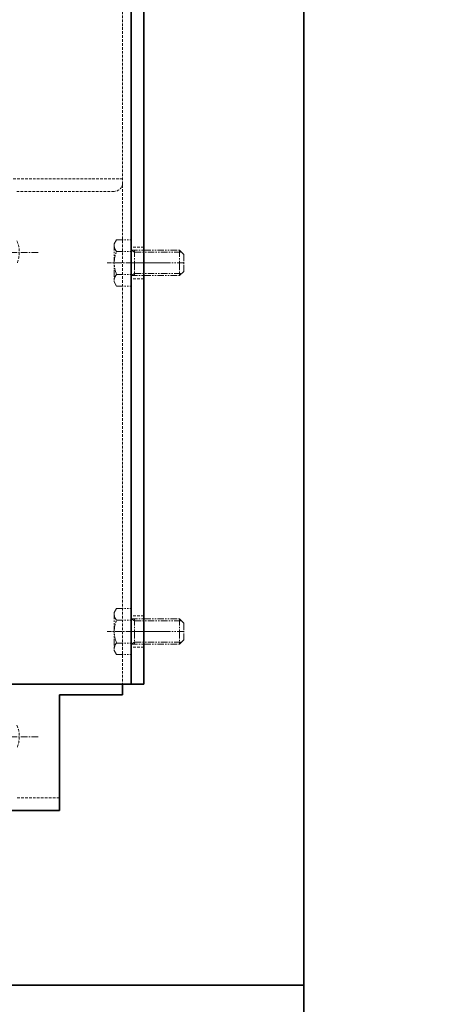
# Model space of a CAD drawing. Extents: x -185509 to 9444, y 0 to 37483.
# Drawn here: x 5699 to 5895, y 16314 to 16781 of the extents above; entities that cross this region are included whole.
import ezdxf

# ---------------------------------------------------------------- set-up
doc = ezdxf.new("R2010")
doc.units = 0
doc.header["$LTSCALE"] = 5
for name, pattern in [('CENTER', [2, 1.25, -0.25, 0.25, -0.25]), ('DASHED', [0.75, 0.5, -0.25]), ('PHANTOM', [2.5, 1.25, -0.25, 0.25, -0.25, 0.25, -0.25])]:
    doc.linetypes.add(name, pattern=pattern)
doc.layers.get('0').update_dxf_attribs({"color": 255, "linetype": 'CONTINUOUS'})
doc.layers.get('Defpoints').update_dxf_attribs({"color": 8, "linetype": 'CONTINUOUS'})
for name, color, linetype, lineweight in [('CENT001', 2, 'CENTER', 18), ('DASH001', 2, 'DASHED', 18), ('DIM001', 255, 'CONTINUOUS', 18), ('LINE002', 4, 'CONTINUOUS', 35), ('PHAN001', 1, 'PHANTOM', 18)]:
    doc.layers.add(name, color=color, linetype=linetype, lineweight=lineweight)
doc.layers.add('VIEW001', color=252, linetype='CONTINUOUS', plot=False)
doc.styles.add('Dim_std', font='simplex.shx', dxfattribs={"width": 0.8, "bigfont": 'extfont.shx'})
doc.styles.add('txt', font='simplex.shx', dxfattribs={"width": 0.9, "bigfont": 'extfont.shx'})
doc.dimstyles.new('S1-50', dxfattribs={"dimscale": 50, "dimtxt": 3, "dimasz": 3, "dimexe": 1, "dimexo": 0.6, "dimgap": 1, "dimtad": 3, "dimzin": 9, "dimdsep": 46, "dimtxsty": 'txt', "dimblk1": 'OPEN', "dimblk2": 'OPEN', "dimsah": 1, "dimcen": 0, "dimclrd": 255, "dimclrt": 255, "dimazin": 2, "dimtfac": 1, "dimtmove": 0, "dimatfit": 0, "dimldrblk": 'OPEN', "dimfxl": 1, "dimtfill": 1, "dimtolj": 1, "dimtzin": 0, "dimarcsym": 0})

# ---------------------------------------------------------------- blocks, each defined once
blk = doc.blocks.new('_OPEN')
at = {"color": 0, "linetype": 'ByBlock'}
for p, q in [((-1, 0.1667), (0, 0)), ((0, 0), (-1, -0.1667)), ((0, 0), (-1, 0))]:
    blk.add_line(p, q, dxfattribs=at)
blk = doc.blocks.new('*D27')
at = {"layer": 'Defpoints', "color": 0, "ltscale": 0.5, "transparency": 16777216}
for p in [(4506.38, 17334.98), (6586.26, 17334.98), (4556.38, 13937.98)]:
    blk.add_point(p, dxfattribs=at)
at = {"layer": 'DIM001', "color": 0, "lineweight": -2, "ltscale": 0.5, "transparency": 16777216}
for p, q in [((4536.38, 17334.98), (6636.26, 17334.98)), ((4586.38, 13937.98), (6636.26, 13937.98))]:
    blk.add_line(p, q, dxfattribs=at)
at = {"layer": 'DIM001', "color": 255, "lineweight": -2, "ltscale": 0.5, "transparency": 16777216}
blk.add_line((6586.26, 14087.98), (6586.26, 17184.98), dxfattribs=at)
at = {"layer": 'DIM001', "color": 255, "lineweight": -2, "ltscale": 0.5, "transparency": 16777216, "xscale": 150, "yscale": 150, "zscale": 150}
for p, rotation in [((6586.26, 17334.98), 90), ((6586.26, 13937.98), 270)]:
    blk.add_blockref('_OPEN', p, dxfattribs=dict(at, rotation=rotation))
at = {"layer": 'DIM001', "color": 255, "ltscale": 0.5, "transparency": 16777216, "insert": (6461.26, 15636.48), "char_height": 150, "attachment_point": 5, "rotation": 90, "style": 'Dim_std', "bg_fill": 3, "box_fill_scale": 1.1, "bg_fill_color": 9, "bg_fill_true_color": 13158600, "bg_fill_transparency": 0}
blk.add_mtext('\\A1;3397', dxfattribs=at)
blk = doc.blocks.new('*D28')
at = {"layer": 'Defpoints', "color": 0, "ltscale": 0.5, "transparency": 16777216}
for p in [(2873.38, 23537.98), (4509.52, 13487.98), (7657.79, 13487.98)]:
    blk.add_point(p, dxfattribs=at)
at = {"layer": 'DIM001', "color": 0, "lineweight": -2, "ltscale": 0.5, "transparency": 16777216}
for p, q in [((2903.38, 23537.98), (7707.79, 23537.98)), ((4539.52, 13487.98), (7707.79, 13487.98))]:
    blk.add_line(p, q, dxfattribs=at)
at = {"layer": 'DIM001', "color": 255, "lineweight": -2, "ltscale": 0.5, "transparency": 16777216}
blk.add_line((7657.79, 23387.98), (7657.79, 13637.98), dxfattribs=at)
at = {"layer": 'DIM001', "color": 255, "lineweight": -2, "ltscale": 0.5, "transparency": 16777216, "xscale": 150, "yscale": 150, "zscale": 150}
for p, rotation in [((7657.79, 23537.98), 90), ((7657.79, 13487.98), 270)]:
    blk.add_blockref('_OPEN', p, dxfattribs=dict(at, rotation=rotation))
at = {"layer": 'DIM001', "color": 255, "ltscale": 0.5, "transparency": 16777216, "insert": (7532.79, 18512.98), "char_height": 150, "attachment_point": 5, "rotation": 90, "style": 'Dim_std', "bg_fill": 3, "box_fill_scale": 1.1, "bg_fill_color": 9, "bg_fill_true_color": 13158600, "bg_fill_transparency": 0}
blk.add_mtext('\\A1;ピストン抜き高さ\u300010050', dxfattribs=at)
blk = doc.blocks.new('コントロールユニット')
at = {"layer": 'LINE002', "ltscale": 0.5}
for p, q in [((-2835.57, 4713), (-2835.57, 2582)), ((-2835.57, 2627), (-2684.57, 2627))]:
    blk.add_line(p, q, dxfattribs=at)
blk = doc.blocks.new('SDFRGG')
at = {"layer": 'PHAN001', "ltscale": 0.5}
for p, q in [((-113070.52, 18663.85), (-113068.52, 18665.85)), ((-113070.52, 18640.85), (-113070.52, 18663.85)), ((-113058.52, 18663.85), (-113070.52, 18663.85)), ((-113069.58, 18642.49), (-113069.58, 18664.8)), ((-113060.52, 18665.85), (-113068.52, 18665.85)), ((-113068.52, 18665.85), (-113060.52, 18665.85)), ((-113064.52, 18665.85), (-113064.52, 18640.85)), ((-113058.52, 18663.85), (-113060.52, 18665.85)), ((-113059.47, 18642.49), (-113059.47, 18664.8)), ((-113058.52, 18640.85), (-113058.52, 18663.85)), ((-113075.47, 18633.98), (-113075.47, 18640.85)), ((-113053.57, 18640.85), (-113075.47, 18640.85)), ((-113058.52, 18642.49), (-113070.52, 18642.49)), ((-113069.58, 18642.49), (-113070.52, 18640.85)), ((-113069.99, 18633.98), (-113069.99, 18640.85)), ((-113059.47, 18642.49), (-113058.52, 18640.85)), ((-113059.06, 18633.98), (-113059.06, 18640.85)), ((-113053.57, 18633.98), (-113053.57, 18640.85)), ((-113073.52, 18632.85), (-113075.47, 18633.98)), ((-113055.52, 18632.85), (-113073.52, 18632.85)), ((-113055.52, 18632.85), (-113053.57, 18633.98))]:
    blk.add_line(p, q, dxfattribs=at)
for centre, radius, start, end in [((-113072.73, 18636.76), 3.9, 270, 314.6389), ((-113064.52, 18646.68), 13.83, 246.7196, 293.2804), ((-113056.32, 18636.76), 3.9, 225.3611, 270)]:
    blk.add_arc(centre, radius, start, end, dxfattribs=at)
blk = doc.blocks.new('FTTHHJ')
at = {"layer": 'CENT001', "ltscale": 0.5}
for p, q in [((-116879.36, 15682.38), (-116843.17, 15682.38)), ((-116939.1, 15677.38), (-116912.17, 15677.38)), ((-116939.1, 15502.38), (-116912.17, 15502.38)), ((-116879.36, 15452.38), (-116843.17, 15452.38))]:
    blk.add_line(p, q, dxfattribs=at)
at = {"layer": 'DASH001', "ltscale": 0.5}
for p, q in [((-116919.45, 15877.38), (-116919.45, 15477.38)), ((-116919.45, 15717.38), (-116854.45, 15717.38)), ((-116915.45, 15711.38), (-116868.95, 15711.38)), ((-116929.45, 15684.88), (-116923.45, 15684.88)), ((-116929.45, 15669.88), (-116923.45, 15669.88)), ((-116929.45, 15509.88), (-116923.45, 15509.88)), ((-116929.45, 15494.88), (-116923.45, 15494.88)), ((-116889.45, 15423.38), (-116868.95, 15423.38))]:
    blk.add_line(p, q, dxfattribs=at)
for centre, radius, start, end in [((-116915.45, 15715.38), 4, 180, 270), ((-116856.62, 15682.38), 13.83, 156.7196, 203.2804), ((-116856.62, 15452.38), 13.83, 156.7196, 203.2804)]:
    blk.add_arc(centre, radius, start, end, dxfattribs=at)
at = {"layer": 'LINE002', "ltscale": 0.5}
for p, q in [((-116929.45, 15877.38), (-116929.45, 15477.38)), ((-116923.45, 15877.38), (-116923.45, 15477.38)), ((-116864.45, 15477.38), (-116929.45, 15477.38)), ((-116919.45, 15477.38), (-116919.45, 15472.38)), ((-116889.45, 15472.38), (-116919.45, 15472.38)), ((-116889.45, 15472.38), (-116889.45, 15417.38)), ((-116854.45, 15417.38), (-116889.45, 15417.38))]:
    blk.add_line(p, q, dxfattribs=at)
at = {"layer": 'DIM001', "rotation": 90}
for p in [(-98282.6, 128741.9), (-98282.6, 128566.9)]:
    blk.add_blockref('SDFRGG', p, dxfattribs=at)
blk = doc.blocks.new('GGHYHU')
at = {"layer": 'DIM001'}
blk.add_blockref('FTTHHJ', (500, 0), dxfattribs=at)
blk = doc.blocks.new('*D207')
at = {"layer": 'Defpoints', "color": 0, "ltscale": 0.5, "transparency": 16777216}
for p in [(2989.63, 21556.99), (4539.52, 13487.98), (7176, 13487.98)]:
    blk.add_point(p, dxfattribs=at)
at = {"layer": 'DIM001', "color": 0, "lineweight": -2, "ltscale": 0.5, "transparency": 16777216}
for p, q in [((3019.63, 21556.99), (7226, 21556.99)), ((4569.52, 13487.98), (7226, 13487.98))]:
    blk.add_line(p, q, dxfattribs=at)
at = {"layer": 'DIM001', "color": 255, "lineweight": -2, "ltscale": 0.5, "transparency": 16777216}
blk.add_line((7176, 21406.99), (7176, 13637.98), dxfattribs=at)
at = {"layer": 'DIM001', "color": 255, "lineweight": -2, "ltscale": 0.5, "transparency": 16777216, "xscale": 150, "yscale": 150, "zscale": 150}
for p, rotation in [((7176, 21556.99), 90), ((7176, 13487.98), 270)]:
    blk.add_blockref('_OPEN', p, dxfattribs=dict(at, rotation=rotation))
at = {"layer": 'DIM001', "color": 255, "ltscale": 0.5, "transparency": 16777216, "insert": (7051, 17522.49), "char_height": 150, "attachment_point": 5, "rotation": 90, "style": 'Dim_std', "bg_fill": 3, "box_fill_scale": 1.1, "bg_fill_color": 9, "bg_fill_true_color": 13158600, "bg_fill_transparency": 0}
blk.add_mtext('\\A1;8069', dxfattribs=at)

msp = doc.modelspace()

# ---------------------------------------------------------------- dimensions: what is measured, and where the dimension line sits
at = {"layer": 'DIM001', "ltscale": 0.5}
dim = msp.add_linear_dim(base=(6586.2567, 17334.985), p1=(4556.3764, 13937.985), p2=(4506.3764, 17334.985), angle=90, dimstyle='S1-50', override={"dimtxsty": 'Dim_std'}, dxfattribs=at)
dim.commit()
dim.dimension.update_dxf_attribs({"geometry": '*D27', "text_midpoint": (6461.2567, 15636.485)})

# ---------------------------------------------------------------- next in the draw order: dimensions: what is measured, and where the dimension line sits
dim = msp.add_linear_dim(base=(7657.7884, 13487.985), p1=(2873.3764, 23537.985), p2=(4509.5212, 13487.985), angle=90, text='ピストン抜き高さ\u3000<>', dimstyle='S1-50', override={"dimtxsty": 'Dim_std'}, dxfattribs=at)
dim.commit()
dim.dimension.update_dxf_attribs({"geometry": '*D28', "text_midpoint": (7532.7884, 18512.985)})

# ---------------------------------------------------------------- next in the draw order: block references
at = {"layer": 'DASH001', "xscale": -1}
msp.add_blockref('コントロールユニット', (2998.3765, 13695.985), dxfattribs=at)
at = {"layer": 'VIEW001', "xscale": -1}
msp.add_blockref('GGHYHU', (-110671.5069, 988.4489), dxfattribs=at)

# ---------------------------------------------------------------- next in the draw order: dimensions: what is measured, and where the dimension line sits
at = {"layer": 'DIM001', "ltscale": 0.5}
dim = msp.add_linear_dim(base=(7176.0035, 13487.985), p1=(2989.6264, 21556.9855), p2=(4539.5212, 13487.985), angle=90, dimstyle='S1-50', override={"dimtxsty": 'Dim_std'}, dxfattribs=at)
dim.commit()
dim.dimension.update_dxf_attribs({"geometry": '*D207', "text_midpoint": (7051.0035, 17522.4852)})

doc.saveas('drawing.dxf')
